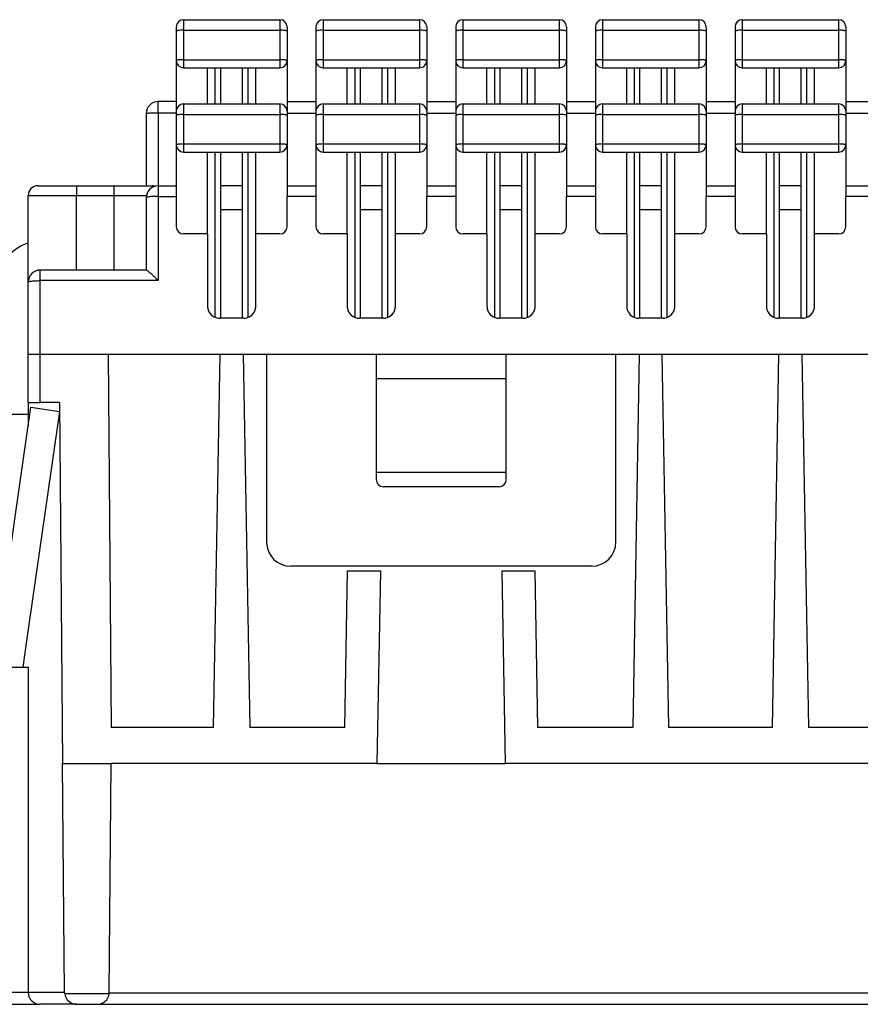
# Model space of a CAD drawing. Units: millimetres. Extents: x -210 to 0, y 0 to 297.
# Drawn here: x -162 to -127, y 138 to 179 of the extents above; entities that cross this region are included whole.
import ezdxf

# ---------------------------------------------------------------- set-up
doc = ezdxf.new("R2010")
doc.units = ezdxf.units.MM
doc.layers.add('1', color=7, linetype='Continuous')

msp = doc.modelspace()

# ---------------------------------------------------------------- linework, layer by layer
at = {"color": 7, "linetype": 'Continuous'}
for p, q in [((-155.35, 179.25), (-151.35, 179.25)), ((-149.55, 179.25), (-145.55, 179.25)), ((-143.75, 179.25), (-139.75, 179.25)), ((-137.95, 179.25), (-133.95, 179.25)), ((-132.15, 179.25), (-128.15, 179.25)), ((-155.65, 178.95), (-155.65, 178.774)), ((-155.65, 178.774), (-155.65, 177.55)), ((-151.05, 178.95), (-151.05, 178.774)), ((-151.05, 178.774), (-151.05, 177.55)), ((-149.85, 178.95), (-149.85, 178.774)), ((-149.85, 178.774), (-149.85, 177.55)), ((-145.25, 178.95), (-145.25, 178.774)), ((-145.25, 178.774), (-145.25, 177.55)), ((-144.05, 178.95), (-144.05, 178.774)), ((-144.05, 178.774), (-144.05, 177.55)), ((-139.45, 178.95), (-139.45, 178.774)), ((-139.45, 178.774), (-139.45, 177.55)), ((-138.25, 178.95), (-138.25, 178.774)), ((-138.25, 178.774), (-138.25, 177.55)), ((-133.65, 178.95), (-133.65, 178.774)), ((-133.65, 178.774), (-133.65, 177.55)), ((-132.45, 178.95), (-132.45, 178.774)), ((-132.45, 178.774), (-132.45, 177.55)), ((-127.85, 178.95), (-127.85, 178.774)), ((-127.85, 178.774), (-127.85, 177.55)), ((-155.65, 177.55), (-155.65, 175.85)), ((-151.05, 177.55), (-151.05, 175.45)), ((-149.85, 177.55), (-149.85, 175.85)), ((-145.25, 177.55), (-145.25, 175.45)), ((-144.05, 177.55), (-144.05, 175.85)), ((-139.45, 177.55), (-139.45, 175.45)), ((-138.25, 177.55), (-138.25, 175.85)), ((-133.65, 177.55), (-133.65, 175.45)), ((-132.45, 177.55), (-132.45, 175.85)), ((-127.85, 177.55), (-127.85, 175.45)), ((-155.35, 177.25), (-154.325, 177.25)), ((-154.325, 177.25), (-154.03, 177.25)), ((-154.03, 177.25), (-153.8, 177.25)), ((-153.8, 177.25), (-152.9, 177.25)), ((-153.8, 175.75), (-153.8, 177.25)), ((-152.9, 175.75), (-152.9, 177.25)), ((-152.9, 177.25), (-152.67, 177.25)), ((-152.67, 177.25), (-152.375, 177.25)), ((-152.375, 177.25), (-152.35, 177.25)), ((-152.35, 177.25), (-151.35, 177.25)), ((-149.55, 177.25), (-148.525, 177.25)), ((-148.525, 177.25), (-148.23, 177.25)), ((-148.23, 177.25), (-148, 177.25)), ((-148, 175.75), (-148, 177.25)), ((-148, 177.25), (-147.1, 177.25)), ((-147.1, 177.25), (-146.87, 177.25)), ((-147.1, 175.75), (-147.1, 177.25)), ((-146.87, 177.25), (-146.575, 177.25)), ((-146.575, 177.25), (-146.55, 177.25)), ((-146.55, 177.25), (-145.55, 177.25)), ((-143.75, 177.25), (-142.725, 177.25)), ((-142.725, 177.25), (-142.43, 177.25)), ((-142.43, 177.25), (-142.2, 177.25)), ((-142.2, 177.25), (-141.3, 177.25)), ((-142.2, 175.75), (-142.2, 177.25)), ((-141.3, 175.75), (-141.3, 177.25)), ((-141.3, 177.25), (-141.07, 177.25)), ((-141.07, 177.25), (-140.775, 177.25)), ((-140.775, 177.25), (-140.75, 177.25)), ((-140.75, 177.25), (-139.75, 177.25)), ((-137.95, 177.25), (-136.925, 177.25)), ((-136.925, 177.25), (-136.63, 177.25)), ((-136.63, 177.25), (-136.4, 177.25)), ((-136.4, 175.75), (-136.4, 177.25)), ((-136.4, 177.25), (-135.5, 177.25)), ((-135.5, 177.25), (-135.27, 177.25)), ((-135.5, 175.75), (-135.5, 177.25)), ((-135.27, 177.25), (-134.975, 177.25)), ((-134.975, 177.25), (-134.95, 177.25)), ((-134.95, 177.25), (-133.95, 177.25)), ((-132.15, 177.25), (-131.125, 177.25)), ((-131.125, 177.25), (-130.83, 177.25)), ((-130.83, 177.25), (-130.6, 177.25)), ((-130.6, 177.25), (-129.7, 177.25)), ((-130.6, 175.75), (-130.6, 177.25)), ((-129.7, 175.75), (-129.7, 177.25)), ((-129.7, 177.25), (-129.47, 177.25)), ((-129.47, 177.25), (-129.175, 177.25)), ((-129.175, 177.25), (-129.15, 177.25)), ((-129.15, 177.25), (-128.15, 177.25)), ((-155.65, 175.85), (-156.4, 175.85)), ((-155.65, 175.85), (-155.65, 175.45)), ((-155.35, 175.75), (-152.35, 175.75)), ((-152.35, 175.75), (-151.35, 175.75)), ((-151.05, 175.85), (-149.85, 175.85)), ((-149.85, 175.85), (-149.85, 175.45)), ((-149.55, 175.75), (-146.55, 175.75)), ((-146.55, 175.75), (-145.55, 175.75)), ((-145.25, 175.85), (-144.05, 175.85)), ((-144.05, 175.85), (-144.05, 175.45)), ((-143.75, 175.75), (-140.75, 175.75)), ((-140.75, 175.75), (-139.75, 175.75)), ((-139.45, 175.85), (-138.25, 175.85)), ((-138.25, 175.85), (-138.25, 175.45)), ((-137.95, 175.75), (-134.95, 175.75)), ((-134.95, 175.75), (-133.95, 175.75)), ((-133.65, 175.85), (-132.45, 175.85)), ((-132.45, 175.85), (-132.45, 175.45)), ((-132.15, 175.75), (-129.15, 175.75)), ((-129.15, 175.75), (-128.15, 175.75)), ((-127.85, 175.85), (-126.65, 175.85)), ((-156.9, 175.35), (-156.9, 172.35)), ((-155.65, 175.45), (-155.65, 175.367)), ((-155.65, 175.367), (-155.65, 175.274)), ((-155.65, 175.274), (-155.65, 174.05)), ((-151.05, 175.45), (-151.05, 175.274)), ((-151.05, 175.274), (-151.05, 174.85)), ((-149.85, 175.45), (-149.85, 175.367)), ((-149.85, 175.367), (-149.85, 175.274)), ((-149.85, 175.274), (-149.85, 174.05)), ((-145.25, 175.45), (-145.25, 175.274)), ((-145.25, 175.274), (-145.25, 174.85)), ((-144.05, 175.45), (-144.05, 175.367)), ((-144.05, 175.367), (-144.05, 175.274)), ((-144.05, 175.274), (-144.05, 174.05)), ((-139.45, 175.45), (-139.45, 175.274)), ((-139.45, 175.274), (-139.45, 174.85)), ((-138.25, 175.45), (-138.25, 175.367)), ((-138.25, 175.367), (-138.25, 175.274)), ((-138.25, 175.274), (-138.25, 174.05)), ((-133.65, 175.45), (-133.65, 175.274)), ((-133.65, 175.274), (-133.65, 174.85)), ((-132.45, 175.45), (-132.45, 175.367)), ((-132.45, 175.367), (-132.45, 175.274)), ((-132.45, 175.274), (-132.45, 174.05)), ((-127.85, 175.45), (-127.85, 175.274)), ((-127.85, 175.274), (-127.85, 174.85)), ((-151.05, 174.85), (-151.05, 174.763)), ((-151.05, 174.763), (-151.05, 174.05)), ((-145.25, 174.85), (-145.25, 174.763)), ((-145.25, 174.763), (-145.25, 174.05)), ((-139.45, 174.85), (-139.45, 174.763)), ((-139.45, 174.763), (-139.45, 174.05)), ((-133.65, 174.85), (-133.65, 174.763)), ((-133.65, 174.763), (-133.65, 174.05)), ((-127.85, 174.85), (-127.85, 174.763)), ((-127.85, 174.763), (-127.85, 174.05)), ((-155.65, 174.05), (-155.65, 172.35)), ((-151.05, 174.05), (-151.05, 172.35)), ((-149.85, 174.05), (-149.85, 172.35)), ((-145.25, 174.05), (-145.25, 172.35)), ((-144.05, 174.05), (-144.05, 172.35)), ((-139.45, 174.05), (-139.45, 172.35)), ((-138.25, 174.05), (-138.25, 172.35)), ((-133.65, 174.05), (-133.65, 172.35)), ((-132.45, 174.05), (-132.45, 172.35)), ((-127.85, 174.05), (-127.85, 172.35)), ((-155.35, 173.75), (-154.325, 173.75)), ((-154.325, 173.75), (-154.03, 173.75)), ((-154.03, 173.75), (-153.8, 173.75)), ((-153.8, 173.75), (-152.9, 173.75)), ((-153.8, 166.85), (-153.8, 173.75)), ((-152.9, 173.75), (-152.67, 173.75)), ((-152.9, 172.35), (-152.9, 173.75)), ((-152.67, 173.75), (-152.375, 173.75)), ((-152.375, 173.75), (-152.35, 173.75)), ((-152.35, 173.75), (-151.35, 173.75)), ((-149.55, 173.75), (-148.525, 173.75)), ((-148.525, 173.75), (-148.23, 173.75)), ((-148.23, 173.75), (-148, 173.75)), ((-148, 166.85), (-148, 173.75)), ((-148, 173.75), (-147.1, 173.75)), ((-147.1, 172.35), (-147.1, 173.75)), ((-147.1, 173.75), (-146.87, 173.75)), ((-146.87, 173.75), (-146.575, 173.75)), ((-146.575, 173.75), (-146.55, 173.75)), ((-146.55, 173.75), (-145.55, 173.75)), ((-143.75, 173.75), (-142.725, 173.75)), ((-142.725, 173.75), (-142.43, 173.75)), ((-142.43, 173.75), (-142.2, 173.75)), ((-142.2, 173.75), (-141.3, 173.75)), ((-142.2, 166.85), (-142.2, 173.75)), ((-141.3, 173.75), (-141.07, 173.75)), ((-141.3, 172.35), (-141.3, 173.75)), ((-141.07, 173.75), (-140.775, 173.75)), ((-140.775, 173.75), (-140.75, 173.75)), ((-140.75, 173.75), (-139.75, 173.75)), ((-137.95, 173.75), (-136.925, 173.75)), ((-136.925, 173.75), (-136.63, 173.75)), ((-136.63, 173.75), (-136.4, 173.75)), ((-136.4, 166.85), (-136.4, 173.75)), ((-136.4, 173.75), (-135.5, 173.75)), ((-135.5, 172.35), (-135.5, 173.75)), ((-135.5, 173.75), (-135.27, 173.75)), ((-135.27, 173.75), (-134.975, 173.75)), ((-134.975, 173.75), (-134.95, 173.75)), ((-134.95, 173.75), (-133.95, 173.75)), ((-132.15, 173.75), (-131.125, 173.75)), ((-131.125, 173.75), (-130.83, 173.75)), ((-130.83, 173.75), (-130.6, 173.75)), ((-130.6, 173.75), (-129.7, 173.75)), ((-130.6, 166.85), (-130.6, 173.75)), ((-129.7, 173.75), (-129.47, 173.75)), ((-129.7, 172.35), (-129.7, 173.75)), ((-129.47, 173.75), (-129.175, 173.75)), ((-129.175, 173.75), (-129.15, 173.75)), ((-129.15, 173.75), (-128.15, 173.75)), ((-161.4, 172.35), (-159.8, 172.35)), ((-159.8, 172.35), (-158.25, 172.35)), ((-158.25, 172.35), (-156.9, 172.35)), ((-156.9, 172.35), (-156.65, 172.35)), ((-156.4, 172.35), (-155.65, 172.35)), ((-155.65, 172.35), (-155.65, 171.911)), ((-152.9, 172.35), (-153.8, 172.35)), ((-152.9, 166.85), (-152.9, 172.35)), ((-151.05, 172.35), (-149.85, 172.35)), ((-151.05, 172.35), (-151.05, 171.911)), ((-149.85, 172.35), (-149.85, 171.911)), ((-147.1, 172.35), (-148, 172.35)), ((-147.1, 166.85), (-147.1, 172.35)), ((-145.25, 172.35), (-144.05, 172.35)), ((-145.25, 172.35), (-145.25, 171.911)), ((-144.05, 172.35), (-144.05, 171.911)), ((-141.3, 172.35), (-142.2, 172.35)), ((-141.3, 166.85), (-141.3, 172.35)), ((-139.45, 172.35), (-138.25, 172.35)), ((-139.45, 172.35), (-139.45, 171.911)), ((-138.25, 172.35), (-138.25, 171.911)), ((-135.5, 172.35), (-136.4, 172.35)), ((-135.5, 166.85), (-135.5, 172.35)), ((-133.65, 172.35), (-132.45, 172.35)), ((-133.65, 172.35), (-133.65, 171.911)), ((-132.45, 172.35), (-132.45, 171.911)), ((-129.7, 172.35), (-130.6, 172.35)), ((-129.7, 166.85), (-129.7, 172.35)), ((-127.85, 172.35), (-126.65, 172.35)), ((-127.85, 172.35), (-127.85, 171.911)), ((-161.8, 169.975), (-161.8, 171.95)), ((-156.9, 171.85), (-156.9, 168.85)), ((-155.65, 171.911), (-155.65, 170.65)), ((-151.05, 170.65), (-151.05, 171.911)), ((-149.85, 171.911), (-149.85, 170.65)), ((-145.25, 170.65), (-145.25, 171.911)), ((-144.05, 171.911), (-144.05, 170.65)), ((-139.45, 170.65), (-139.45, 171.911)), ((-138.25, 171.911), (-138.25, 170.65)), ((-133.65, 170.65), (-133.65, 171.911)), ((-132.45, 171.911), (-132.45, 170.65)), ((-127.85, 170.65), (-127.85, 171.911)), ((-152.9, 171.35), (-153.8, 171.35)), ((-147.1, 171.35), (-148, 171.35)), ((-141.3, 171.35), (-142.2, 171.35)), ((-135.5, 171.35), (-136.4, 171.35)), ((-129.7, 171.35), (-130.6, 171.35)), ((-154.35, 170.35), (-155.35, 170.35)), ((-154.35, 170.35), (-154.35, 167.35)), ((-152.35, 167.35), (-152.35, 170.35)), ((-151.35, 170.35), (-152.35, 170.35)), ((-148.55, 170.35), (-149.55, 170.35)), ((-148.55, 170.35), (-148.55, 167.35)), ((-145.55, 170.35), (-146.55, 170.35)), ((-146.55, 167.35), (-146.55, 170.35)), ((-142.75, 170.35), (-143.75, 170.35)), ((-142.75, 170.35), (-142.75, 167.35)), ((-140.75, 167.35), (-140.75, 170.35)), ((-139.75, 170.35), (-140.75, 170.35)), ((-136.95, 170.35), (-137.95, 170.35)), ((-136.95, 170.35), (-136.95, 167.35)), ((-133.95, 170.35), (-134.95, 170.35)), ((-134.95, 167.35), (-134.95, 170.35)), ((-131.15, 170.35), (-132.15, 170.35)), ((-131.15, 170.35), (-131.15, 167.35)), ((-129.15, 167.35), (-129.15, 170.35)), ((-128.15, 170.35), (-129.15, 170.35)), ((-161.8, 168.35), (-161.8, 169.975)), ((-159.8, 168.85), (-161.3, 168.85)), ((-158.25, 168.85), (-159.8, 168.85)), ((-156.9, 168.85), (-158.25, 168.85)), ((-156.896, 168.85), (-156.9, 168.85)), ((-161.8, 165.35), (-161.8, 168.35)), ((-153.8, 166.85), (-153.85, 166.85)), ((-152.9, 166.85), (-153.8, 166.85)), ((-152.85, 166.85), (-152.9, 166.85)), ((-148, 166.85), (-148.05, 166.85)), ((-147.1, 166.85), (-148, 166.85)), ((-147.05, 166.85), (-147.1, 166.85)), ((-142.2, 166.85), (-142.25, 166.85)), ((-141.3, 166.85), (-142.2, 166.85)), ((-141.25, 166.85), (-141.3, 166.85)), ((-136.4, 166.85), (-136.45, 166.85)), ((-135.5, 166.85), (-136.4, 166.85)), ((-135.45, 166.85), (-135.5, 166.85)), ((-130.6, 166.85), (-130.65, 166.85)), ((-129.7, 166.85), (-130.6, 166.85)), ((-129.65, 166.85), (-129.7, 166.85)), ((-161.8, 163.35), (-161.8, 165.35)), ((-161.8, 165.35), (-161.3, 165.35)), ((-161.3, 165.35), (-158.485, 165.35)), ((-158.485, 165.35), (-153.829, 165.35)), ((-158.485, 165.35), (-158.35, 149.85)), ((-154.1, 149.85), (-153.829, 165.35)), ((-153.829, 165.35), (-152.871, 165.35)), ((-152.871, 165.35), (-151.9, 165.35)), ((-152.871, 165.35), (-152.6, 149.85)), ((-151.9, 165.35), (-147.35, 165.35)), ((-151.9, 165.35), (-151.9, 157.55)), ((-147.35, 165.35), (-147.35, 160.15)), ((-147.35, 165.35), (-141.95, 165.35)), ((-141.95, 160.15), (-141.95, 165.35)), ((-141.95, 165.35), (-137.4, 165.35)), ((-137.4, 165.35), (-136.429, 165.35)), ((-137.4, 157.55), (-137.4, 165.35)), ((-136.429, 165.35), (-136.7, 149.85)), ((-136.429, 165.35), (-135.471, 165.35)), ((-135.471, 165.35), (-130.629, 165.35)), ((-135.2, 149.85), (-135.471, 165.35)), ((-130.9, 149.85), (-130.629, 165.35)), ((-130.629, 165.35), (-129.671, 165.35)), ((-129.671, 165.35), (-129.4, 149.85)), ((-129.671, 165.35), (-124.829, 165.35)), ((-147.35, 164.35), (-141.95, 164.35)), ((-161.8, 163.35), (-161.3, 163.35)), ((-161.8, 163.35), (-161.8, 162.85)), ((-160.5, 163.35), (-161.3, 163.35)), ((-160.5, 163.35), (-160.369, 148.35)), ((-163.067, 153.55), (-161.688, 163.15)), ((-161.8, 162.85), (-163, 162.85)), ((-160.5, 162.979), (-161.854, 153.55)), ((-161.8, 162.85), (-161.8, 162.369)), ((-161.688, 163.15), (-160.5, 162.979)), ((-147.35, 160.45), (-141.95, 160.45)), ((-142.25, 159.85), (-147.05, 159.85)), ((-138.4, 156.55), (-150.9, 156.55)), ((-148.65, 149.85), (-148.537, 156.35)), ((-148.537, 156.35), (-147.178, 156.35)), ((-147.178, 156.35), (-147.318, 148.35)), ((-142.122, 156.35), (-140.763, 156.35)), ((-141.982, 148.35), (-142.122, 156.35)), ((-140.763, 156.35), (-140.65, 149.85)), ((-161.854, 153.55), (-162.027, 152.35)), ((-163.3, 152.35), (-162.027, 152.35)), ((-162.027, 152.35), (-161.8, 152.35)), ((-161.8, 152.35), (-161.8, 138.85)), ((-154.1, 149.85), (-158.35, 149.85)), ((-148.65, 149.85), (-152.6, 149.85)), ((-136.7, 149.85), (-140.65, 149.85)), ((-130.9, 149.85), (-135.2, 149.85)), ((-125.1, 149.85), (-129.4, 149.85)), ((-160.369, 148.35), (-158.35, 148.35)), ((-160.286, 138.846), (-160.369, 148.35)), ((-158.433, 138.846), (-158.35, 148.35)), ((-147.318, 148.35), (-158.35, 148.35)), ((-147.318, 148.35), (-141.982, 148.35)), ((-118.318, 148.35), (-141.982, 148.35)), ((-163.3, 138.35), (-161.3, 138.35)), ((-159.786, 138.35), (-161.3, 138.35)), ((-159.786, 138.35), (-158.933, 138.35)), ((-158.933, 138.35), (-101.367, 138.35))]:
    msp.add_line(p, q, dxfattribs=at)
at = {"color": 2, "linetype": 'Continuous'}
for p, q in [((-155.35, 179.25), (-155.35, 178.811)), ((-151.35, 179.25), (-151.35, 178.811)), ((-149.55, 179.25), (-149.55, 178.811)), ((-145.55, 179.25), (-145.55, 178.811)), ((-143.75, 179.25), (-143.75, 178.811)), ((-139.75, 179.25), (-139.75, 178.811)), ((-137.95, 179.25), (-137.95, 178.811)), ((-133.95, 179.25), (-133.95, 178.811)), ((-132.15, 179.25), (-132.15, 178.811)), ((-128.15, 179.25), (-128.15, 178.811)), ((-155.35, 178.811), (-151.35, 178.811)), ((-155.35, 178.811), (-155.35, 177.587)), ((-151.35, 178.811), (-151.35, 177.587)), ((-149.55, 178.811), (-149.55, 177.587)), ((-149.55, 178.811), (-145.55, 178.811)), ((-145.55, 178.811), (-145.55, 177.587)), ((-143.75, 178.811), (-139.75, 178.811)), ((-143.75, 178.811), (-143.75, 177.587)), ((-139.75, 178.811), (-139.75, 177.587)), ((-137.95, 178.811), (-137.95, 177.587)), ((-137.95, 178.811), (-133.95, 178.811)), ((-133.95, 178.811), (-133.95, 177.587)), ((-132.15, 178.811), (-128.15, 178.811)), ((-132.15, 178.811), (-132.15, 177.587)), ((-128.15, 178.811), (-128.15, 177.587)), ((-155.35, 177.587), (-155.35, 177.25)), ((-155.35, 177.587), (-151.35, 177.587)), ((-151.35, 177.587), (-151.35, 177.25)), ((-149.55, 177.587), (-145.55, 177.587)), ((-149.55, 177.587), (-149.55, 177.25)), ((-145.55, 177.587), (-145.55, 177.25)), ((-143.75, 177.587), (-143.75, 177.25)), ((-143.75, 177.587), (-139.75, 177.587)), ((-139.75, 177.587), (-139.75, 177.25)), ((-137.95, 177.587), (-133.95, 177.587)), ((-137.95, 177.587), (-137.95, 177.25)), ((-133.95, 177.587), (-133.95, 177.25)), ((-132.15, 177.587), (-132.15, 177.25)), ((-132.15, 177.587), (-128.15, 177.587)), ((-128.15, 177.587), (-128.15, 177.25)), ((-154.03, 175.75), (-154.03, 177.25)), ((-152.67, 175.75), (-152.67, 177.25)), ((-148.23, 175.75), (-148.23, 177.25)), ((-146.87, 175.75), (-146.87, 177.25)), ((-142.43, 175.75), (-142.43, 177.25)), ((-141.07, 175.75), (-141.07, 177.25)), ((-136.63, 175.75), (-136.63, 177.25)), ((-135.27, 175.75), (-135.27, 177.25)), ((-130.83, 175.75), (-130.83, 177.25)), ((-129.47, 175.75), (-129.47, 177.25)), ((-156.4, 175.367), (-156.4, 175.85)), ((-155.35, 175.75), (-155.35, 175.311)), ((-151.35, 175.75), (-151.35, 175.311)), ((-149.55, 175.75), (-149.55, 175.311)), ((-145.55, 175.75), (-145.55, 175.311)), ((-143.75, 175.75), (-143.75, 175.311)), ((-139.75, 175.75), (-139.75, 175.311)), ((-137.95, 175.75), (-137.95, 175.311)), ((-133.95, 175.75), (-133.95, 175.311)), ((-132.15, 175.75), (-132.15, 175.311)), ((-128.15, 175.75), (-128.15, 175.311)), ((-156.4, 175.367), (-156.4, 172.35)), ((-155.65, 175.367), (-156.4, 175.367)), ((-155.35, 175.311), (-155.35, 174.087)), ((-155.35, 175.311), (-151.35, 175.311)), ((-151.35, 175.311), (-151.35, 174.087)), ((-151.05, 175.367), (-149.85, 175.367)), ((-149.55, 175.311), (-145.55, 175.311)), ((-149.55, 175.311), (-149.55, 174.087)), ((-145.55, 175.311), (-145.55, 174.087)), ((-145.25, 175.367), (-144.05, 175.367)), ((-143.75, 175.311), (-143.75, 174.087)), ((-143.75, 175.311), (-139.75, 175.311)), ((-139.75, 175.311), (-139.75, 174.087)), ((-139.45, 175.367), (-138.25, 175.367)), ((-137.95, 175.311), (-133.95, 175.311)), ((-137.95, 175.311), (-137.95, 174.087)), ((-133.95, 175.311), (-133.95, 174.087)), ((-133.65, 175.367), (-132.45, 175.367)), ((-132.15, 175.311), (-132.15, 174.087)), ((-132.15, 175.311), (-128.15, 175.311)), ((-128.15, 175.311), (-128.15, 174.087)), ((-127.85, 175.367), (-126.65, 175.367)), ((-155.35, 174.087), (-151.35, 174.087)), ((-155.35, 174.087), (-155.35, 173.75)), ((-151.35, 174.087), (-151.35, 173.75)), ((-149.55, 174.087), (-149.55, 173.75)), ((-149.55, 174.087), (-145.55, 174.087)), ((-145.55, 174.087), (-145.55, 173.75)), ((-143.75, 174.087), (-139.75, 174.087)), ((-143.75, 174.087), (-143.75, 173.75)), ((-139.75, 174.087), (-139.75, 173.75)), ((-137.95, 174.087), (-137.95, 173.75)), ((-137.95, 174.087), (-133.95, 174.087)), ((-133.95, 174.087), (-133.95, 173.75)), ((-132.15, 174.087), (-128.15, 174.087)), ((-132.15, 174.087), (-132.15, 173.75)), ((-128.15, 174.087), (-128.15, 173.75)), ((-154.03, 166.883), (-154.03, 173.75)), ((-152.67, 166.883), (-152.67, 173.75)), ((-148.23, 166.883), (-148.23, 173.75)), ((-146.87, 166.883), (-146.87, 173.75)), ((-142.43, 166.883), (-142.43, 173.75)), ((-141.07, 166.883), (-141.07, 173.75)), ((-136.63, 166.883), (-136.63, 173.75)), ((-135.27, 166.883), (-135.27, 173.75)), ((-130.83, 166.883), (-130.83, 173.75)), ((-129.47, 166.883), (-129.47, 173.75)), ((-159.8, 172.35), (-159.8, 171.95)), ((-158.25, 172.35), (-158.25, 171.95)), ((-156.4, 172.35), (-156.4, 171.911)), ((-161.8, 171.95), (-159.8, 171.95)), ((-159.8, 171.95), (-158.25, 171.95)), ((-159.8, 168.85), (-159.8, 171.95)), ((-158.25, 171.95), (-156.89, 171.95)), ((-158.25, 171.95), (-158.25, 168.85)), ((-156.4, 171.911), (-156.4, 168.411)), ((-156.4, 171.911), (-155.65, 171.911)), ((-149.85, 171.911), (-151.05, 171.911)), ((-144.05, 171.911), (-145.25, 171.911)), ((-138.25, 171.911), (-139.45, 171.911)), ((-132.45, 171.911), (-133.65, 171.911)), ((-126.65, 171.911), (-127.85, 171.911)), ((-161.3, 168.411), (-161.3, 168.85)), ((-161.3, 165.35), (-161.3, 168.411)), ((-156.4, 168.411), (-161.3, 168.411)), ((-161.3, 163.35), (-161.3, 165.35)), ((-163.3, 138.85), (-161.8, 138.85)), ((-160.286, 138.846), (-161.8, 138.846)), ((-158.437, 138.789), (-160.282, 138.789)), ((-158.433, 138.833), (-101.867, 138.833))]:
    msp.add_line(p, q, dxfattribs=at)
at = {"color": 7, "linetype": 'Continuous'}
for centre, radius, start, end in [((-155.35, 178.95), 0.3, 90, 180), ((-151.35, 178.95), 0.3, 0, 90), ((-149.55, 178.95), 0.3, 90, 180), ((-145.55, 178.95), 0.3, 0, 90), ((-143.75, 178.95), 0.3, 90, 180), ((-139.75, 178.95), 0.3, 0, 90), ((-137.95, 178.95), 0.3, 90, 180), ((-133.95, 178.95), 0.3, 0, 90), ((-132.15, 178.95), 0.3, 90, 180), ((-128.15, 178.95), 0.3, 0, 90), ((-155.35, 177.55), 0.3, 180, 270), ((-151.35, 177.55), 0.3, 270, 0), ((-149.55, 177.55), 0.3, 180, 270), ((-145.55, 177.55), 0.3, 270, 0), ((-143.75, 177.55), 0.3, 180, 270), ((-139.75, 177.55), 0.3, 270, 0), ((-137.95, 177.55), 0.3, 180, 270), ((-133.95, 177.55), 0.3, 270, 0), ((-132.15, 177.55), 0.3, 180, 270), ((-128.15, 177.55), 0.3, 270, 0), ((-156.4, 175.35), 0.5, 90, 180), ((-155.35, 175.45), 0.3, 90, 180), ((-151.35, 175.45), 0.3, 360, 90), ((-149.55, 175.45), 0.3, 90, 180), ((-145.55, 175.45), 0.3, 360, 90), ((-143.75, 175.45), 0.3, 90, 180), ((-139.75, 175.45), 0.3, 360, 90), ((-137.95, 175.45), 0.3, 90, 180), ((-133.95, 175.45), 0.3, 360, 90), ((-132.15, 175.45), 0.3, 90, 180), ((-128.15, 175.45), 0.3, 360, 90), ((-155.35, 174.05), 0.3, 180, 270), ((-151.35, 174.05), 0.3, 270, 360), ((-149.55, 174.05), 0.3, 180, 270), ((-145.55, 174.05), 0.3, 270, 360), ((-143.75, 174.05), 0.3, 180, 270), ((-139.75, 174.05), 0.3, 270, 360), ((-137.95, 174.05), 0.3, 180, 270), ((-133.95, 174.05), 0.3, 270, 360), ((-132.15, 174.05), 0.3, 180, 270), ((-128.15, 174.05), 0.3, 270, 360), ((-161.4, 171.95), 0.4, 90, 180), ((-156.4, 171.85), 0.5, 90, 180), ((-156.65, 171.95), 0.4, 72.8585, 90), ((-155.35, 170.65), 0.3, 180, 270), ((-151.35, 170.65), 0.3, 270, 0), ((-149.55, 170.65), 0.3, 180, 270), ((-145.55, 170.65), 0.3, 270, 0), ((-143.75, 170.65), 0.3, 180, 270), ((-139.75, 170.65), 0.3, 270, 0), ((-137.95, 170.65), 0.3, 180, 270), ((-133.95, 170.65), 0.3, 270, 0), ((-132.15, 170.65), 0.3, 180, 270), ((-128.15, 170.65), 0.3, 270, 0), ((-161.3, 168.35), 1.7, 107.1046, 180), ((-161.3, 168.35), 0.5, 90, 180), ((-153.85, 167.35), 0.5, 180, 198.0959), ((-152.85, 167.35), 0.5, 341.9041, 0), ((-148.05, 167.35), 0.5, 180, 198.0959), ((-147.05, 167.35), 0.5, 341.9041, 0), ((-142.25, 167.35), 0.5, 180, 198.0959), ((-141.25, 167.35), 0.5, 341.9041, 0), ((-136.45, 167.35), 0.5, 180, 198.0959), ((-135.45, 167.35), 0.5, 341.9041, 0), ((-130.65, 167.35), 0.5, 180, 198.0959), ((-129.65, 167.35), 0.5, 341.9041, 0), ((-153.85, 167.35), 0.5, 198.0959, 270), ((-152.85, 167.35), 0.5, 270, 341.9041), ((-148.05, 167.35), 0.5, 198.0959, 270), ((-147.05, 167.35), 0.5, 270, 341.9041), ((-142.25, 167.35), 0.5, 198.0959, 270), ((-141.25, 167.35), 0.5, 270, 341.9041), ((-136.45, 167.35), 0.5, 198.0959, 270), ((-135.45, 167.35), 0.5, 270, 341.9041), ((-130.65, 167.35), 0.5, 198.0959, 270), ((-129.65, 167.35), 0.5, 270, 341.9041), ((-147.05, 160.15), 0.3, 180, 270), ((-142.25, 160.15), 0.3, 270, 0), ((-150.9, 157.55), 1, 180, 270), ((-138.4, 157.55), 1, 270, 0), ((-161.3, 138.85), 0.5, 180, 180.5), ((-161.3, 138.85), 0.5, 180.5, 270), ((-159.786, 138.85), 0.5, 180.5, 187), ((-159.786, 138.85), 0.5, 187, 270), ((-158.933, 138.85), 0.5, 270, 353), ((-158.933, 138.85), 0.5, 353, 358), ((-158.933, 138.85), 0.5, 358, 359.5)]:
    msp.add_arc(centre, radius, start, end, dxfattribs=at)
at = {"color": 2, "linetype": 'Continuous'}
for points, knots in [([(-155.35, 178.811), (-155.388, 178.81), (-155.459, 178.809), (-155.547, 178.804), (-155.603, 178.793), (-155.636, 178.789), (-155.647, 178.778), (-155.65, 178.774)], [0, 0, 0, 0, 0.1148384, 0.2124879, 0.2608722, 0.2919403, 0.3059288, 0.3059288, 0.3059288, 0.3059288]), ([(-151.05, 178.774), (-151.053, 178.778), (-151.064, 178.789), (-151.097, 178.793), (-151.153, 178.804), (-151.241, 178.809), (-151.312, 178.81), (-151.35, 178.811)], [0, 0, 0, 0, 0.0139885, 0.0450566, 0.0934409, 0.1910904, 0.3059288, 0.3059288, 0.3059288, 0.3059288]), ([(-149.55, 178.811), (-149.588, 178.81), (-149.659, 178.809), (-149.747, 178.804), (-149.803, 178.793), (-149.836, 178.789), (-149.847, 178.778), (-149.85, 178.774)], [0, 0, 0, 0, 0.1148384, 0.2124879, 0.2608722, 0.2919403, 0.3059288, 0.3059288, 0.3059288, 0.3059288]), ([(-145.25, 178.774), (-145.253, 178.778), (-145.264, 178.789), (-145.297, 178.793), (-145.353, 178.804), (-145.441, 178.809), (-145.512, 178.81), (-145.55, 178.811)], [0, 0, 0, 0, 0.0139885, 0.0450566, 0.0934409, 0.1910904, 0.3059288, 0.3059288, 0.3059288, 0.3059288]), ([(-143.75, 178.811), (-143.788, 178.81), (-143.859, 178.809), (-143.947, 178.804), (-144.003, 178.793), (-144.036, 178.789), (-144.047, 178.778), (-144.05, 178.774)], [0, 0, 0, 0, 0.1148384, 0.2124879, 0.2608722, 0.2919403, 0.3059288, 0.3059288, 0.3059288, 0.3059288]), ([(-139.45, 178.774), (-139.453, 178.778), (-139.464, 178.789), (-139.497, 178.793), (-139.553, 178.804), (-139.641, 178.809), (-139.712, 178.81), (-139.75, 178.811)], [0, 0, 0, 0, 0.0139885, 0.0450566, 0.0934409, 0.1910904, 0.3059288, 0.3059288, 0.3059288, 0.3059288]), ([(-137.95, 178.811), (-137.988, 178.81), (-138.059, 178.809), (-138.147, 178.804), (-138.203, 178.793), (-138.236, 178.789), (-138.247, 178.778), (-138.25, 178.774)], [0, 0, 0, 0, 0.1148384, 0.2124879, 0.2608722, 0.2919403, 0.3059288, 0.3059288, 0.3059288, 0.3059288]), ([(-133.65, 178.774), (-133.653, 178.778), (-133.664, 178.789), (-133.697, 178.793), (-133.753, 178.804), (-133.841, 178.809), (-133.912, 178.81), (-133.95, 178.811)], [0, 0, 0, 0, 0.0139885, 0.0450566, 0.0934409, 0.1910904, 0.3059288, 0.3059288, 0.3059288, 0.3059288]), ([(-132.15, 178.811), (-132.188, 178.81), (-132.259, 178.809), (-132.347, 178.804), (-132.403, 178.793), (-132.436, 178.789), (-132.447, 178.778), (-132.45, 178.774)], [0, 0, 0, 0, 0.1148384, 0.2124879, 0.2608722, 0.2919403, 0.3059288, 0.3059288, 0.3059288, 0.3059288]), ([(-127.85, 178.774), (-127.853, 178.778), (-127.864, 178.789), (-127.897, 178.793), (-127.953, 178.804), (-128.041, 178.809), (-128.112, 178.81), (-128.15, 178.811)], [0, 0, 0, 0, 0.0139885, 0.0450566, 0.0934409, 0.1910904, 0.3059288, 0.3059288, 0.3059288, 0.3059288]), ([(-155.35, 177.587), (-155.388, 177.586), (-155.459, 177.585), (-155.547, 177.579), (-155.603, 177.569), (-155.636, 177.565), (-155.647, 177.553), (-155.65, 177.55)], [0, 0, 0, 0, 0.1148384, 0.2124879, 0.2608722, 0.2919403, 0.3059288, 0.3059288, 0.3059288, 0.3059288]), ([(-151.05, 177.55), (-151.053, 177.553), (-151.064, 177.565), (-151.097, 177.569), (-151.153, 177.579), (-151.241, 177.585), (-151.312, 177.586), (-151.35, 177.587)], [0, 0, 0, 0, 0.0139885, 0.0450566, 0.0934409, 0.1910904, 0.3059288, 0.3059288, 0.3059288, 0.3059288]), ([(-149.55, 177.587), (-149.588, 177.586), (-149.659, 177.585), (-149.747, 177.579), (-149.803, 177.569), (-149.836, 177.565), (-149.847, 177.553), (-149.85, 177.55)], [0, 0, 0, 0, 0.1148384, 0.2124879, 0.2608722, 0.2919403, 0.3059288, 0.3059288, 0.3059288, 0.3059288]), ([(-145.25, 177.55), (-145.253, 177.553), (-145.264, 177.565), (-145.297, 177.569), (-145.353, 177.579), (-145.441, 177.585), (-145.512, 177.586), (-145.55, 177.587)], [0, 0, 0, 0, 0.0139885, 0.0450566, 0.0934409, 0.1910904, 0.3059288, 0.3059288, 0.3059288, 0.3059288]), ([(-143.75, 177.587), (-143.788, 177.586), (-143.859, 177.585), (-143.947, 177.579), (-144.003, 177.569), (-144.036, 177.565), (-144.047, 177.553), (-144.05, 177.55)], [0, 0, 0, 0, 0.1148384, 0.2124879, 0.2608722, 0.2919403, 0.3059288, 0.3059288, 0.3059288, 0.3059288]), ([(-139.45, 177.55), (-139.453, 177.553), (-139.464, 177.565), (-139.497, 177.569), (-139.553, 177.579), (-139.641, 177.585), (-139.712, 177.586), (-139.75, 177.587)], [0, 0, 0, 0, 0.0139885, 0.0450566, 0.0934409, 0.1910904, 0.3059288, 0.3059288, 0.3059288, 0.3059288]), ([(-137.95, 177.587), (-137.988, 177.586), (-138.059, 177.585), (-138.147, 177.579), (-138.203, 177.569), (-138.236, 177.565), (-138.247, 177.553), (-138.25, 177.55)], [0, 0, 0, 0, 0.1148384, 0.2124879, 0.2608722, 0.2919403, 0.3059288, 0.3059288, 0.3059288, 0.3059288]), ([(-133.65, 177.55), (-133.653, 177.553), (-133.664, 177.565), (-133.697, 177.569), (-133.753, 177.579), (-133.841, 177.585), (-133.912, 177.586), (-133.95, 177.587)], [0, 0, 0, 0, 0.0139885, 0.0450566, 0.0934409, 0.1910904, 0.3059288, 0.3059288, 0.3059288, 0.3059288]), ([(-132.15, 177.587), (-132.188, 177.586), (-132.259, 177.585), (-132.347, 177.579), (-132.403, 177.569), (-132.436, 177.565), (-132.447, 177.553), (-132.45, 177.55)], [0, 0, 0, 0, 0.1148384, 0.2124879, 0.2608722, 0.2919403, 0.3059288, 0.3059288, 0.3059288, 0.3059288]), ([(-127.85, 177.55), (-127.853, 177.553), (-127.864, 177.565), (-127.897, 177.569), (-127.953, 177.579), (-128.041, 177.585), (-128.112, 177.586), (-128.15, 177.587)], [0, 0, 0, 0, 0.0139885, 0.0450566, 0.0934409, 0.1910904, 0.3059288, 0.3059288, 0.3059288, 0.3059288]), ([(-156.4, 175.367), (-156.433, 175.367), (-156.496, 175.367), (-156.58, 175.366), (-156.649, 175.365), (-156.703, 175.364), (-156.752, 175.362), (-156.794, 175.361), (-156.831, 175.359), (-156.859, 175.357), (-156.88, 175.355), (-156.893, 175.354), (-156.899, 175.351), (-156.9, 175.35)], [0, 0, 0, 0, 0.0975457, 0.1913476, 0.2500547, 0.3043732, 0.3536057, 0.3967914, 0.4331255, 0.4621481, 0.4832942, 0.4962303, 0.5010825, 0.5010825, 0.5010825, 0.5010825]), ([(-155.35, 175.311), (-155.388, 175.31), (-155.459, 175.309), (-155.547, 175.304), (-155.603, 175.293), (-155.636, 175.289), (-155.647, 175.278), (-155.65, 175.274)], [0, 0, 0, 0, 0.1148384, 0.2124879, 0.2608722, 0.2919403, 0.3059288, 0.3059288, 0.3059288, 0.3059288]), ([(-151.05, 175.274), (-151.053, 175.278), (-151.064, 175.289), (-151.097, 175.293), (-151.153, 175.304), (-151.241, 175.309), (-151.312, 175.31), (-151.35, 175.311)], [0, 0, 0, 0, 0.0139885, 0.0450566, 0.0934409, 0.1910904, 0.3059288, 0.3059288, 0.3059288, 0.3059288]), ([(-149.55, 175.311), (-149.588, 175.31), (-149.659, 175.309), (-149.747, 175.304), (-149.803, 175.293), (-149.836, 175.289), (-149.847, 175.278), (-149.85, 175.274)], [0, 0, 0, 0, 0.1148384, 0.2124879, 0.2608722, 0.2919403, 0.3059288, 0.3059288, 0.3059288, 0.3059288]), ([(-145.25, 175.274), (-145.253, 175.278), (-145.264, 175.289), (-145.297, 175.293), (-145.353, 175.304), (-145.441, 175.309), (-145.512, 175.31), (-145.55, 175.311)], [0, 0, 0, 0, 0.0139885, 0.0450566, 0.0934409, 0.1910904, 0.3059288, 0.3059288, 0.3059288, 0.3059288]), ([(-143.75, 175.311), (-143.788, 175.31), (-143.859, 175.309), (-143.947, 175.304), (-144.003, 175.293), (-144.036, 175.289), (-144.047, 175.278), (-144.05, 175.274)], [0, 0, 0, 0, 0.1148384, 0.2124879, 0.2608722, 0.2919403, 0.3059288, 0.3059288, 0.3059288, 0.3059288]), ([(-139.45, 175.274), (-139.453, 175.278), (-139.464, 175.289), (-139.497, 175.293), (-139.553, 175.304), (-139.641, 175.309), (-139.712, 175.31), (-139.75, 175.311)], [0, 0, 0, 0, 0.0139885, 0.0450566, 0.0934409, 0.1910904, 0.3059288, 0.3059288, 0.3059288, 0.3059288]), ([(-137.95, 175.311), (-137.988, 175.31), (-138.059, 175.309), (-138.147, 175.304), (-138.203, 175.293), (-138.236, 175.289), (-138.247, 175.278), (-138.25, 175.274)], [0, 0, 0, 0, 0.1148384, 0.2124879, 0.2608722, 0.2919403, 0.3059288, 0.3059288, 0.3059288, 0.3059288]), ([(-133.65, 175.274), (-133.653, 175.278), (-133.664, 175.289), (-133.697, 175.293), (-133.753, 175.304), (-133.841, 175.309), (-133.912, 175.31), (-133.95, 175.311)], [0, 0, 0, 0, 0.0139885, 0.0450566, 0.0934409, 0.1910904, 0.3059288, 0.3059288, 0.3059288, 0.3059288]), ([(-132.15, 175.311), (-132.188, 175.31), (-132.259, 175.309), (-132.347, 175.304), (-132.403, 175.293), (-132.436, 175.289), (-132.447, 175.278), (-132.45, 175.274)], [0, 0, 0, 0, 0.1148384, 0.2124879, 0.2608722, 0.2919403, 0.3059288, 0.3059288, 0.3059288, 0.3059288]), ([(-127.85, 175.274), (-127.853, 175.278), (-127.864, 175.289), (-127.897, 175.293), (-127.953, 175.304), (-128.041, 175.309), (-128.112, 175.31), (-128.15, 175.311)], [0, 0, 0, 0, 0.0139885, 0.0450566, 0.0934409, 0.1910904, 0.3059288, 0.3059288, 0.3059288, 0.3059288]), ([(-155.35, 174.087), (-155.388, 174.086), (-155.459, 174.085), (-155.547, 174.079), (-155.603, 174.069), (-155.636, 174.065), (-155.647, 174.053), (-155.65, 174.05)], [0, 0, 0, 0, 0.1148384, 0.2124879, 0.2608722, 0.2919403, 0.3059288, 0.3059288, 0.3059288, 0.3059288]), ([(-151.05, 174.05), (-151.053, 174.053), (-151.064, 174.065), (-151.097, 174.069), (-151.153, 174.079), (-151.241, 174.085), (-151.312, 174.086), (-151.35, 174.087)], [0, 0, 0, 0, 0.0139885, 0.0450566, 0.0934409, 0.1910904, 0.3059288, 0.3059288, 0.3059288, 0.3059288]), ([(-149.55, 174.087), (-149.588, 174.086), (-149.659, 174.085), (-149.747, 174.079), (-149.803, 174.069), (-149.836, 174.065), (-149.847, 174.053), (-149.85, 174.05)], [0, 0, 0, 0, 0.1148384, 0.2124879, 0.2608722, 0.2919403, 0.3059288, 0.3059288, 0.3059288, 0.3059288]), ([(-145.25, 174.05), (-145.253, 174.053), (-145.264, 174.065), (-145.297, 174.069), (-145.353, 174.079), (-145.441, 174.085), (-145.512, 174.086), (-145.55, 174.087)], [0, 0, 0, 0, 0.0139885, 0.0450566, 0.0934409, 0.1910904, 0.3059288, 0.3059288, 0.3059288, 0.3059288]), ([(-143.75, 174.087), (-143.788, 174.086), (-143.859, 174.085), (-143.947, 174.079), (-144.003, 174.069), (-144.036, 174.065), (-144.047, 174.053), (-144.05, 174.05)], [0, 0, 0, 0, 0.1148384, 0.2124879, 0.2608722, 0.2919403, 0.3059288, 0.3059288, 0.3059288, 0.3059288]), ([(-139.45, 174.05), (-139.453, 174.053), (-139.464, 174.065), (-139.497, 174.069), (-139.553, 174.079), (-139.641, 174.085), (-139.712, 174.086), (-139.75, 174.087)], [0, 0, 0, 0, 0.0139885, 0.0450566, 0.0934409, 0.1910904, 0.3059288, 0.3059288, 0.3059288, 0.3059288]), ([(-137.95, 174.087), (-137.988, 174.086), (-138.059, 174.085), (-138.147, 174.079), (-138.203, 174.069), (-138.236, 174.065), (-138.247, 174.053), (-138.25, 174.05)], [0, 0, 0, 0, 0.1148384, 0.2124879, 0.2608722, 0.2919403, 0.3059288, 0.3059288, 0.3059288, 0.3059288]), ([(-133.65, 174.05), (-133.653, 174.053), (-133.664, 174.065), (-133.697, 174.069), (-133.753, 174.079), (-133.841, 174.085), (-133.912, 174.086), (-133.95, 174.087)], [0, 0, 0, 0, 0.0139885, 0.0450566, 0.0934409, 0.1910904, 0.3059288, 0.3059288, 0.3059288, 0.3059288]), ([(-132.15, 174.087), (-132.188, 174.086), (-132.259, 174.085), (-132.347, 174.079), (-132.403, 174.069), (-132.436, 174.065), (-132.447, 174.053), (-132.45, 174.05)], [0, 0, 0, 0, 0.1148384, 0.2124879, 0.2608722, 0.2919403, 0.3059288, 0.3059288, 0.3059288, 0.3059288]), ([(-127.85, 174.05), (-127.853, 174.053), (-127.864, 174.065), (-127.897, 174.069), (-127.953, 174.079), (-128.041, 174.085), (-128.112, 174.086), (-128.15, 174.087)], [0, 0, 0, 0, 0.0139885, 0.0450566, 0.0934409, 0.1910904, 0.3059288, 0.3059288, 0.3059288, 0.3059288]), ([(-156.4, 171.911), (-156.443, 171.911), (-156.527, 171.91), (-156.644, 171.904), (-156.746, 171.896), (-156.822, 171.881), (-156.877, 171.874), (-156.895, 171.856), (-156.9, 171.85)], [0, 0, 0, 0, 0.1294261, 0.2501702, 0.3541753, 0.4346306, 0.4866978, 0.509914, 0.509914, 0.509914, 0.509914]), ([(-161.8, 168.35), (-161.795, 168.356), (-161.777, 168.374), (-161.722, 168.381), (-161.646, 168.396), (-161.544, 168.404), (-161.427, 168.41), (-161.343, 168.411), (-161.3, 168.411)], [0, 0, 0, 0, 0.0232162, 0.0752834, 0.1557387, 0.2597438, 0.3804879, 0.509914, 0.509914, 0.509914, 0.509914])]:
    msp.add_open_spline(points, degree=3, knots=knots, dxfattribs=at)
at = {"color": 7, "linetype": 'Continuous'}
msp.add_open_spline([(-156.4, 168.411), (-156.43, 168.44), (-156.489, 168.498), (-156.575, 168.581), (-156.655, 168.656), (-156.727, 168.721), (-156.788, 168.775), (-156.837, 168.813), (-156.87, 168.84), (-156.89, 168.847), (-156.896, 168.85)], degree=3, knots=[0, 0, 0, 0, 0.1261693, 0.2468255, 0.358042, 0.456206, 0.5381431, 0.6012363, 0.6435674, 0.6643321, 0.6643321, 0.6643321, 0.6643321], dxfattribs=at)
at = {"layer": '1', "color": 2, "linetype": 'Continuous'}
for p, q in [((-154.35, 175.75), (-154.35, 177.25)), ((-152.35, 175.75), (-152.35, 177.25)), ((-148.55, 175.75), (-148.55, 177.25)), ((-146.55, 175.75), (-146.55, 177.25)), ((-142.75, 175.75), (-142.75, 177.25)), ((-140.75, 175.75), (-140.75, 177.25)), ((-136.95, 175.75), (-136.95, 177.25)), ((-134.95, 175.75), (-134.95, 177.25)), ((-131.15, 175.75), (-131.15, 177.25)), ((-129.15, 175.75), (-129.15, 177.25)), ((-154.35, 170.35), (-154.35, 173.75)), ((-152.35, 170.35), (-152.35, 173.75)), ((-148.55, 170.35), (-148.55, 173.75)), ((-146.55, 170.35), (-146.55, 173.75)), ((-142.75, 170.35), (-142.75, 173.75)), ((-140.75, 170.35), (-140.75, 173.75)), ((-136.95, 170.35), (-136.95, 173.75)), ((-134.95, 170.35), (-134.95, 173.75)), ((-131.15, 170.35), (-131.15, 173.75)), ((-129.15, 170.35), (-129.15, 173.75))]:
    msp.add_line(p, q, dxfattribs=at)

doc.saveas('drawing.dxf')
